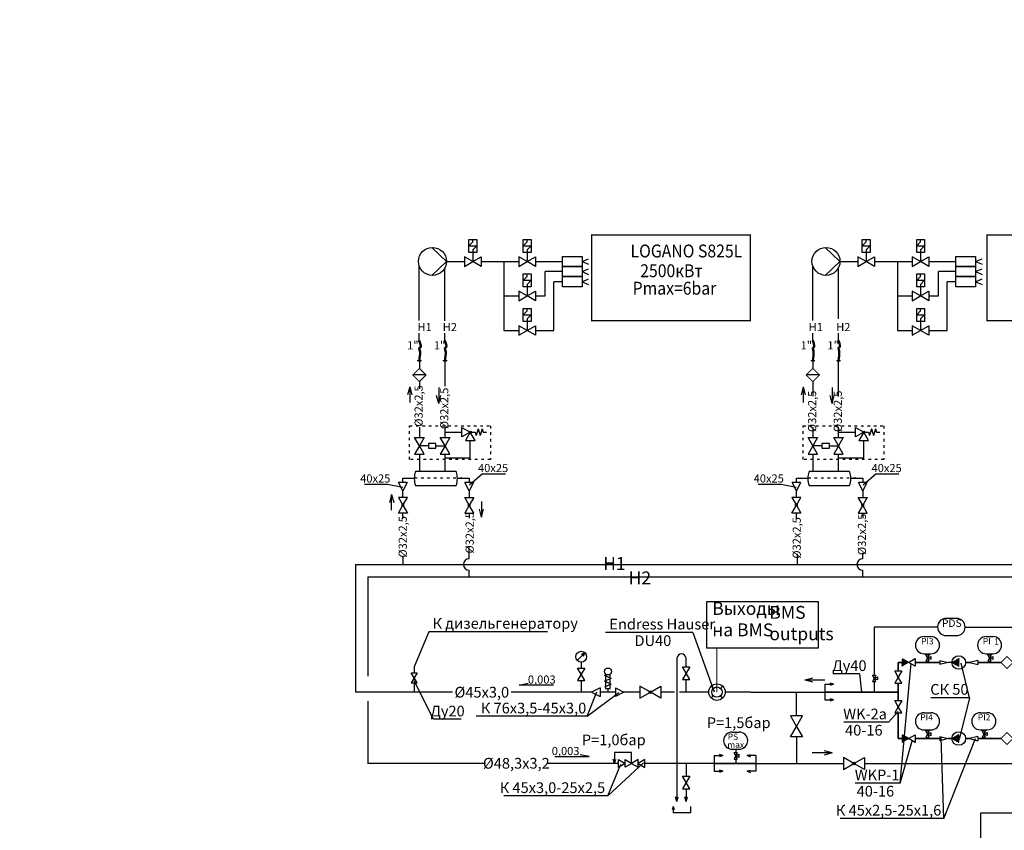
# Model space of a CAD drawing. Extents: x 1930125 to 4517663, y 161372 to 985097.
# Drawn here: x 4233489 to 4256456, y 738848 to 757758 of the extents above; entities that cross this region are included whole.
import ezdxf
from ezdxf.enums import TextEntityAlignment as Align

# ---------------------------------------------------------------- set-up
doc = ezdxf.new("R2010")
doc.units = 0
for name, pattern in [('5', [0]), ('ACAD_ISO02W100', [15, 12, -3]), ('ACAD_ISO03W100', [30, 12, -18]), ('Штрих', [9.525, 6.35, -3.175])]:
    doc.linetypes.add(name, pattern=pattern)
doc.layers.get('0').update_dxf_attribs({"linetype": 'CONTINUOUS'})
for name, color, linetype in [('3D_Spec_Marker', 7, 'CONTINUOUS'), ('ARM', 7, 'CONTINUOUS'), ('B1', 2, 'CONTINUOUS'), ('gas', 42, 'CONTINUOUS'), ('kotel', 65, 'CONTINUOUS'), ('кео-оборудование', 6, 'CONTINUOUS'), ('Контроллер', 7, 'CONTINUOUS')]:
    doc.layers.add(name, color=color, linetype=linetype)
doc.layers.add('CS_UNPLOTTED', color=254, linetype='CONTINUOUS', plot=False)
for name, color, linetype, lineweight in [('write', 255, 'CONTINUOUS', 30), ('АСО-КОНС', 211, 'CONTINUOUS', 35), ('ЖБ СТЕНЫ', 7, 'CONTINUOUS', 25), ('Нумерация КИП', 154, 'CONTINUOUS', 25)]:
    doc.layers.add(name, color=color, linetype=linetype, lineweight=lineweight)
doc.styles.add('gost', font='cs_gost2304a.shx', dxfattribs={"oblique": 15})

msp = doc.modelspace()

# ---------------------------------------------------------------- hatches: boundary and pattern name
h = msp.add_hatch()
h.set_pattern_fill('ANSI31', color=256, scale=0.339405, angle=630, style=0)
h.set_pattern_definition([(315, (4440212.160797, 909672.616926), (0.029999452967, 0.029999452967), [])])
h.paths.add_polyline_path([(4254074.77, 742677.94), (4254074.77, 742849.52), (4254223.37, 742763.73)])
h = msp.add_hatch()
h.set_pattern_fill('ANSI37', color=256, scale=0.517764, angle=630, style=0)
h.set_pattern_definition([(315, (4251610.8338, 755511.8668), (1.16241441, 1.16241441), []), (45, (4251610.8338, 755511.8668), (-1.16241441, 1.16241441), [])])
h.paths.add_polyline_path([(4255240.05, 742762.42), (4255394.55, 742853.51), (4255396.19, 742674.16)])
h = msp.add_hatch()
h.set_pattern_fill('ANSI31', color=256, scale=0.339405, angle=630, style=0)
h.set_pattern_definition([(315, (4440212.160797, 907897.125296), (0.029999452967, 0.029999452967), [])])
h.paths.add_polyline_path([(4254074.77, 740902.45), (4254074.77, 741074.03), (4254223.37, 740988.24)])
h = msp.add_hatch()
h.set_pattern_fill('ANSI37', color=256, scale=0.517764, angle=630, style=0)
h.set_pattern_definition([(315, (4251610.8338, 753737.9154), (1.16241441, 1.16241441), []), (45, (4251610.8338, 753737.9154), (-1.16241441, 1.16241441), [])])
h.paths.add_polyline_path([(4255240.05, 740988.47), (4255394.55, 741079.56), (4255396.19, 740900.21)])

# ---------------------------------------------------------------- linework, layer by layer
at = {"color": 0, "linetype": 'ByBlock'}
for p, q in [((4244057.88, 752572.13), (4244057.88, 752632.18)), ((4245325.55, 752572.13), (4245325.55, 752632.18)), ((4253236.36, 752572.13), (4253236.36, 752632.18)), ((4254504.03, 752572.13), (4254504.03, 752632.18)), ((4243966.03, 752479.07), (4244057.88, 752572.13)), ((4243966.03, 752479.63), (4244149.73, 752479.63)), ((4244149.72, 752480.2), (4244059.02, 752386.02)), ((4245233.71, 752479.07), (4245325.55, 752572.13)), ((4245233.71, 752479.63), (4245417.4, 752479.63)), ((4245417.39, 752480.2), (4245326.7, 752386.02)), ((4253144.51, 752479.07), (4253236.36, 752572.13)), ((4253144.51, 752479.63), (4253328.2, 752479.63)), ((4253328.2, 752480.2), (4253237.5, 752386.02)), ((4254412.18, 752479.07), (4254504.03, 752572.13)), ((4254412.18, 752479.63), (4254595.88, 752479.63)), ((4254595.87, 752480.2), (4254505.17, 752386.02)), ((4244059.02, 752386.02), (4244059.02, 752116.17)), ((4245326.7, 752386.02), (4245326.7, 752116.17)), ((4245326.7, 752325.97), (4245326.7, 752116.17)), ((4253237.5, 752386.02), (4253237.5, 752116.17)), ((4254505.17, 752386.02), (4254505.17, 752116.17)), ((4254505.17, 752325.97), (4254505.17, 752116.17)), ((4245233.71, 751677.42), (4245325.55, 751770.47)), ((4245325.55, 751770.47), (4245325.55, 751830.52)), ((4254412.18, 751677.42), (4254504.03, 751770.47)), ((4254504.03, 751770.47), (4254504.03, 751830.52)), ((4245233.71, 751677.98), (4245417.4, 751677.98)), ((4245417.39, 751678.54), (4245326.7, 751584.37)), ((4245326.7, 751584.37), (4245326.7, 751314.51)), ((4245326.7, 751524.31), (4245326.7, 751314.51)), ((4254412.18, 751677.98), (4254595.88, 751677.98)), ((4254595.87, 751678.54), (4254505.17, 751584.37)), ((4254505.17, 751584.37), (4254505.17, 751314.51)), ((4254505.17, 751524.31), (4254505.17, 751314.51)), ((4245325.55, 750963.7), (4245325.55, 751023.75)), ((4254504.03, 750963.7), (4254504.03, 751023.75)), ((4245233.71, 750870.65), (4245325.55, 750963.7)), ((4245233.71, 750871.21), (4245417.4, 750871.21)), ((4245417.39, 750871.77), (4245326.7, 750777.6)), ((4254412.18, 750870.65), (4254504.03, 750963.7)), ((4254412.18, 750871.21), (4254595.88, 750871.21)), ((4254595.87, 750871.77), (4254505.17, 750777.6)), ((4245326.7, 750777.6), (4245326.7, 750507.74)), ((4245326.7, 750717.54), (4245326.7, 750507.74)), ((4254505.17, 750777.6), (4254505.17, 750507.74)), ((4254505.17, 750717.54), (4254505.17, 750507.74)), ((4242585.83, 749192.82), (4242585.83, 748826.14)), ((4251764.31, 749192.82), (4251764.31, 748826.14)), ((4243263.45, 749174.07), (4243263.45, 748807.78)), ((4252441.93, 749174.07), (4252441.93, 748807.78)), ((4242163.35, 746313.45), (4242163.35, 746679.73)), ((4244262.65, 746517.71), (4244262.65, 746151.42)), ((4252272.87, 742254.44), (4252272.87, 741888.89)), ((4252272.87, 742254.44), (4252473.24, 742254.44)), ((4252473.24, 742254.44), (4252393.56, 742282.91)), ((4252473.24, 742254.44), (4252393.56, 742225.96)), ((4252272.87, 741888.89), (4252473.24, 741888.89)), ((4252473.24, 741888.89), (4252393.56, 741917.37)), ((4252473.24, 741888.89), (4252393.56, 741860.42)), ((4247366.31, 740406.61), (4247334.6, 740507.89)), ((4247763.62, 740663.54), (4247366.31, 740663.54)), ((4247366.31, 740663.54), (4247366.31, 740406.61)), ((4247366.31, 740406.61), (4247398.01, 740507.89)), ((4247763.62, 740406.41), (4247763.62, 740663.54)), ((4249690.5, 740589.38), (4249690.5, 740223.84)), ((4249690.5, 740589.38), (4249890.88, 740589.38)), ((4249890.88, 740589.38), (4249811.2, 740617.86)), ((4249890.88, 740589.38), (4249811.2, 740560.91)), ((4250458.25, 740589.38), (4250537.94, 740617.86)), ((4250658.63, 740589.38), (4250458.25, 740589.38)), ((4250458.25, 740589.38), (4250537.94, 740560.91)), ((4250658.63, 740589.38), (4250658.63, 740223.84)), ((4249690.5, 740223.84), (4249890.88, 740223.84)), ((4249890.88, 740223.84), (4249811.2, 740252.31)), ((4249890.88, 740223.84), (4249811.2, 740195.36)), ((4250458.25, 740223.84), (4250537.94, 740252.31)), ((4250658.63, 740223.84), (4250458.25, 740223.84)), ((4250458.25, 740223.84), (4250537.94, 740195.36))]:
    msp.add_line(p, q, dxfattribs=at)
at = {"color": 0, "linetype": 'ByBlock', "lineweight": 30}
for p, q in [((4246608.64, 752116.17), (4246760.29, 752180.67)), ((4255787.11, 752116.17), (4255938.77, 752180.67)), ((4242810.66, 750737.69), (4242810.66, 752008.07)), ((4243409.15, 750729.98), (4243409.15, 751971.72)), ((4243444.14, 752116.17), (4243864.63, 752116.17)), ((4244253.43, 752116.17), (4245132.3, 752116.17)), ((4244785.95, 752116.17), (4244785.95, 750507.75)), ((4245521.1, 752116.17), (4246149.52, 752116.17)), ((4246608.64, 752116.17), (4246760.29, 752051.67)), ((4246608.64, 751881.26), (4246760.29, 751945.76)), ((4251989.14, 750744.22), (4251989.14, 752008.07)), ((4252587.63, 750778.02), (4252587.63, 751971.72)), ((4252622.61, 752116.17), (4253043.1, 752116.17)), ((4253431.9, 752116.17), (4254310.78, 752116.17)), ((4253964.43, 752116.17), (4253964.43, 750507.75)), ((4254699.58, 752116.17), (4255328, 752116.17)), ((4255787.11, 752116.17), (4255938.77, 752051.67)), ((4255787.11, 751881.26), (4255938.77, 751945.76)), ((4245744.31, 751314.52), (4245744.31, 751881.26)), ((4246149.52, 751881.26), (4245744.31, 751881.26)), ((4246608.64, 751881.26), (4246760.29, 751816.76)), ((4246608.64, 751646.35), (4246760.29, 751710.85)), ((4254922.78, 751314.52), (4254922.78, 751881.26)), ((4255328, 751881.26), (4254922.78, 751881.26)), ((4255787.11, 751881.26), (4255938.77, 751816.76)), ((4255787.11, 751646.35), (4255938.77, 751710.85)), ((4246149.52, 751646.35), (4245946.91, 751646.35)), ((4245946.91, 750507.75), (4245946.91, 751646.35)), ((4246608.64, 751646.35), (4246760.29, 751581.85)), ((4255328, 751646.35), (4255125.39, 751646.35)), ((4255125.39, 750507.75), (4255125.39, 751646.35)), ((4255787.11, 751646.35), (4255938.77, 751581.85)), ((4244785.95, 751314.52), (4245132.3, 751314.52)), ((4245521.1, 751314.52), (4245744.31, 751314.52)), ((4253964.43, 751314.52), (4254310.78, 751314.52)), ((4254699.58, 751314.52), (4254922.78, 751314.52)), ((4242810.66, 750737.69), (4242810.66, 750877.97)), ((4251989.14, 750744.22), (4251989.14, 750877.97)), ((4242810.66, 750275.04), (4242810.66, 750445.27)), ((4243409.15, 750309.81), (4243409.15, 750448.57)), ((4243409.15, 750309.81), (4243409.15, 750379.19)), ((4243409.15, 750276.18), (4243409.15, 750343.44)), ((4244785.95, 750507.75), (4245132.3, 750507.75)), ((4245521.1, 750507.75), (4245946.91, 750507.75)), ((4251989.14, 750275.04), (4251989.14, 750445.27)), ((4252587.63, 750309.81), (4252587.63, 750448.57)), ((4252587.63, 750276.18), (4252587.63, 750343.44)), ((4253964.43, 750507.75), (4254310.78, 750507.75)), ((4254699.58, 750507.75), (4255125.39, 750507.75)), ((4242778.85, 749798.81), (4242778.85, 749817.81)), ((4242778.85, 749798.81), (4242850.72, 749798.81)), ((4242811.96, 749790.11), (4242811.96, 749623.92)), ((4242850.72, 749798.81), (4242850.72, 749817.81)), ((4243377.34, 749799.72), (4243377.34, 749818.72)), ((4243377.34, 749799.72), (4243449.21, 749799.72)), ((4243410.58, 749210.52), (4243410.61, 749792.88)), ((4243449.21, 749799.72), (4243449.21, 749818.72)), ((4251957.32, 749798.81), (4251957.32, 749817.81)), ((4251957.32, 749798.81), (4252029.19, 749798.81)), ((4251990.44, 749790.11), (4251990.44, 749623.92)), ((4252029.19, 749798.81), (4252029.19, 749817.81)), ((4252555.81, 749799.72), (4252555.81, 749818.72)), ((4252555.81, 749799.72), (4252627.68, 749799.72)), ((4252589.04, 748965.16), (4252589.04, 749789.27)), ((4252627.68, 749799.72), (4252627.68, 749818.72)), ((4242811.96, 749315.19), (4242811.96, 749143.83)), ((4251990.44, 749315.19), (4251990.44, 748972.47)), ((4243410.57, 748012.04), (4243410.57, 748260.76)), ((4252589.04, 748012.04), (4252589.04, 748260.76)), ((4242811.96, 748252.12), (4242811.96, 748012.04)), ((4251990.44, 748252.12), (4251990.44, 748012.04)), ((4242811.96, 747623.24), (4242811.96, 747222.66)), ((4243410.57, 747222.66), (4243410.57, 747623.24)), ((4251990.44, 747623.24), (4251990.44, 747222.66)), ((4252589.04, 747222.66), (4252589.04, 747623.24)), ((4242427.04, 747060.7), (4242694.5, 747060.74)), ((4242427.04, 746961.9), (4242427.04, 747060.7)), ((4243697.7, 747061.16), (4243974.28, 747061.21)), ((4243974.28, 747061.21), (4243974.28, 746961.9)), ((4251605.52, 747060.7), (4251872.98, 747060.74)), ((4251605.52, 746961.9), (4251605.52, 747060.7)), ((4252876.18, 747061.16), (4253152.75, 747061.21)), ((4253152.75, 747061.21), (4253152.75, 746961.9)), ((4242427.04, 746613.81), (4242427.04, 746765.29)), ((4243974.28, 746765.29), (4243974.28, 746614.32)), ((4251605.52, 746613.81), (4251605.52, 746765.29)), ((4253152.75, 746765.29), (4253152.75, 746614.32)), ((4243974.28, 746432.13), (4243974.28, 746432.02)), ((4253152.75, 746432.13), (4253152.75, 746432.02)), ((4242427.04, 746110.63), (4242427.04, 746249.31)), ((4243974.28, 746249.82), (4243974.28, 746126.48)), ((4251605.52, 746110.63), (4251605.52, 746249.31)), ((4253152.75, 746249.82), (4253152.75, 746126.48)), ((4243974.24, 745184.85), (4243974.24, 745461.52)), ((4243974.28, 745308.25), (4243974.28, 745461.52)), ((4251630.93, 745050.11), (4251630.93, 745297.38)), ((4253152.72, 745184.85), (4253152.72, 745323.19)), ((4241319.89, 745050.11), (4268064.55, 745050.11)), ((4241319.89, 745050.11), (4241319.89, 742071.66)), ((4242430.77, 745050.11), (4242430.77, 745229.39)), ((4243974.24, 744758.83), (4243974.24, 744915.37)), ((4253152.72, 744758.83), (4253152.72, 744915.37)), ((4241611.16, 744758.83), (4269300.89, 744758.83)), ((4241611.16, 744758.83), (4241611.16, 742445.15)), ((4246587.58, 742771.27), (4246587.58, 742633.5)), ((4248819.71, 742869.11), (4248819.71, 739586.65)), ((4249035.73, 742660.58), (4249035.73, 742869.11)), ((4254950.85, 742762.4), (4254870.14, 742762.4)), ((4255235.9, 742762.4), (4255147.45, 742762.4)), ((4255244.33, 742762.4), (4255155.19, 742762.4)), ((4242623.94, 742521.14), (4242758.62, 742521.14)), ((4242691.28, 742404.5), (4242623.94, 742521.14)), ((4242691.28, 742663.61), (4242691.28, 742521.14)), ((4242758.62, 742521.14), (4242691.28, 742404.5)), ((4242691.28, 742404.5), (4242623.94, 742287.86)), ((4242623.94, 742287.86), (4242758.62, 742287.86)), ((4242758.62, 742287.86), (4242691.28, 742404.5)), ((4242691.28, 742287.86), (4242691.28, 742071.66)), ((4246587.58, 742341.9), (4246587.58, 742071.66)), ((4249035.73, 742071.66), (4249035.73, 742368.98)), ((4243586.11, 742071.66), (4241319.89, 742071.66)), ((4246830.74, 742071.66), (4244952.17, 742071.66)), ((4247386.2, 742071.66), (4247027.35, 742071.66)), ((4247958.14, 742071.66), (4247582.8, 742071.66)), ((4248761.09, 742071.66), (4248444.14, 742071.66)), ((4249561.35, 742071.66), (4248878.66, 742071.66)), ((4250546.72, 742071.66), (4249945.35, 742071.66)), ((4250546.72, 742071.66), (4252272.87, 742071.66)), ((4251610.67, 741515.58), (4251610.67, 742071.66)), ((4241611.16, 741859.37), (4241611.16, 740406.61)), ((4251610.67, 741029.58), (4251610.67, 740406.61)), ((4254950.85, 740988.45), (4254870.14, 740988.45)), ((4254950.85, 740986.91), (4254870.14, 740986.91)), ((4244350.95, 740406.61), (4241611.16, 740406.61)), ((4247453.66, 740406.61), (4245801.62, 740406.61)), ((4249561.35, 740406.61), (4248074.26, 740406.61)), ((4249035.73, 740406.61), (4249035.73, 740109.29)), ((4249690.5, 740406.61), (4249561.35, 740406.61)), ((4250658.63, 740406.61), (4252706.5, 740406.61)), ((4253192.5, 740406.61), (4253295.54, 740406.61)), ((4253192.5, 740406.61), (4254457.95, 740406.61)), ((4254457.95, 740406.61), (4258235.71, 740406.61)), ((4248819.71, 739817.69), (4248819.71, 739518.21)), ((4249035.73, 739817.69), (4249035.73, 739518.21)), ((4248819.71, 739518.21), (4248788.16, 739626.96)), ((4248819.71, 739518.21), (4248851.27, 739626.96)), ((4249035.73, 739518.21), (4249004.17, 739626.96)), ((4249035.73, 739518.21), (4249067.29, 739626.96)), ((4248732.32, 739403.3), (4248711.19, 739324.55)), ((4248732.32, 739403.3), (4248732.32, 739258.63)), ((4248732.32, 739403.3), (4248753.46, 739324.55)), ((4249133.04, 739403.3), (4249133.04, 739258.63)), ((4249133.04, 739258.63), (4248732.32, 739258.63)), ((4255909.98, 736440.3), (4255909.98, 739259.17)), ((4255909.98, 739259.17), (4261286.03, 739259.17))]:
    msp.add_line(p, q, dxfattribs=at)
at = {"color": 0, "linetype": 'ByBlock', "lineweight": -2}
for p, q in [((4242585.83, 749192.82), (4242535.65, 749006.22)), ((4242585.83, 749192.82), (4242634.92, 749005.93)), ((4251764.31, 749192.82), (4251714.13, 749006.22)), ((4251764.31, 749192.82), (4251813.39, 749005.93)), ((4243263.45, 748807.77), (4243213.27, 748994.37)), ((4243263.45, 748807.77), (4243312.54, 748994.67)), ((4252441.93, 748807.77), (4252391.75, 748994.37)), ((4252441.93, 748807.77), (4252491.01, 748994.67)), ((4242735.59, 747222.66), (4243656.43, 747222.66)), ((4251914.07, 747222.66), (4252834.91, 747222.66)), ((4243656.43, 746884.56), (4242735.59, 746884.56)), ((4252834.91, 746884.56), (4251914.07, 746884.56)), ((4242163.35, 746679.74), (4242114.27, 746492.85)), ((4242163.35, 746679.74), (4242213.53, 746493.14)), ((4244262.66, 746151.41), (4244212.48, 746338.01)), ((4244262.66, 746151.41), (4244311.74, 746338.3)), ((4251806.06, 742357.95), (4251992.66, 742408.13)), ((4251806.06, 742357.95), (4251992.95, 742308.86)), ((4251806.06, 742357.95), (4252272.76, 742357.95)), ((4252441.95, 740653.02), (4252255.05, 740702.1)), ((4252441.95, 740653.02), (4251975.25, 740653.02)), ((4252441.95, 740653.02), (4252255.35, 740602.84))]:
    msp.add_line(p, q, dxfattribs=at)
for p, q in [((4243410.57, 748136.3), (4243804.38, 748136.3)), ((4243998.77, 748136.29), (4244110.03, 748136.29)), ((4244110.03, 748136.29), (4244133.79, 748059.8)), ((4244181.33, 748212.77), (4244133.79, 748059.8)), ((4244181.33, 748212.77), (4244228.86, 748059.8)), ((4244276.39, 748212.77), (4244228.86, 748059.8)), ((4244276.39, 748212.77), (4244300.16, 748136.29)), ((4244300.16, 748136.29), (4244375.66, 748136.29)), ((4252589.04, 748136.3), (4252982.86, 748136.3)), ((4253177.24, 748136.29), (4253288.5, 748136.29)), ((4253288.5, 748136.29), (4253312.27, 748059.8)), ((4253359.8, 748212.77), (4253312.27, 748059.8)), ((4253359.8, 748212.77), (4253407.33, 748059.8)), ((4253454.87, 748212.77), (4253407.33, 748059.8)), ((4253454.87, 748212.77), (4253478.64, 748136.29)), ((4253478.64, 748136.29), (4253554.14, 748136.29)), ((4243023.36, 747817.64), (4242811.96, 747817.64)), ((4243199.17, 747817.64), (4243410.57, 747817.64)), ((4243998.78, 747535.52), (4243998.78, 747941.89)), ((4252201.83, 747817.64), (4251990.43, 747817.64)), ((4252377.65, 747817.64), (4252589.05, 747817.64)), ((4253177.25, 747535.52), (4253177.25, 747941.89)), ((4243410.57, 747535.52), (4243998.78, 747535.52)), ((4252589.04, 747535.52), (4253177.25, 747535.52)), ((4244284.93, 747164.34), (4243985.29, 746902.64)), ((4244284.93, 747164.34), (4244819.15, 747164.34)), ((4253463.4, 747164.34), (4253163.76, 746902.64)), ((4253463.4, 747164.34), (4253997.63, 747164.34)), ((4241535.54, 746920.46), (4242069.77, 746920.46)), ((4242069.77, 746920.46), (4242426.37, 746854.13)), ((4242525.35, 746961.9), (4242328.74, 746961.9)), ((4242427.04, 746765.29), (4242328.74, 746961.9)), ((4242525.35, 746961.9), (4242427.04, 746765.29)), ((4244072.58, 746961.9), (4243875.97, 746961.9)), ((4243974.28, 746765.29), (4243875.97, 746961.9)), ((4244072.58, 746961.9), (4243974.28, 746765.29)), ((4250714.02, 746920.46), (4251248.24, 746920.46)), ((4251248.24, 746920.46), (4251604.85, 746854.13)), ((4251703.82, 746961.9), (4251507.21, 746961.9)), ((4251605.52, 746765.29), (4251507.21, 746961.9)), ((4251703.82, 746961.9), (4251605.52, 746765.29)), ((4253251.06, 746961.9), (4253054.45, 746961.9)), ((4253152.75, 746765.29), (4253054.45, 746961.9)), ((4253251.06, 746961.9), (4253152.75, 746765.29)), ((4246491.77, 742808.41), (4246671.11, 742987.75)), ((4246671.11, 742987.75), (4246587.46, 742950.92)), ((4246671.11, 742987.75), (4246634.27, 742904.1)), ((4254223.73, 742763.94), (4254074.77, 742763.94)), ((4254223.73, 742763.94), (4254074.77, 742763.94)), ((4254950.85, 742812.33), (4254950.85, 742712.46)), ((4254950.85, 742812.33), (4255147.45, 742762.4)), ((4255147.45, 742762.4), (4254950.85, 742712.46)), ((4255837.98, 742812.33), (4255641.37, 742762.4)), ((4255641.37, 742762.4), (4255837.98, 742712.46)), ((4255837.98, 742812.33), (4255837.98, 742712.46)), ((4243144.33, 741441.3), (4242693.57, 742338.12)), ((4245142.67, 742231.45), (4245349.05, 742277.54)), ((4245941.84, 742231.45), (4245142.67, 742231.45)), ((4246726.74, 741512.14), (4246954.88, 742074.85)), ((4246726.74, 741512.14), (4247462.03, 742064.71)), ((4247027.35, 742169.97), (4246830.74, 742071.66)), ((4246830.74, 742071.66), (4247027.35, 741973.36)), ((4247027.35, 742169.97), (4247027.35, 741973.36)), ((4247386.2, 742169.97), (4247386.2, 741973.36)), ((4247386.2, 742169.97), (4247582.8, 742071.66)), ((4247582.8, 742071.66), (4247386.2, 741973.36)), ((4243786.25, 741441.3), (4243144.33, 741441.3)), ((4246726.74, 741512.14), (4244136.41, 741512.14)), ((4254223.73, 740988.45), (4254074.77, 740988.45)), ((4254223.73, 740988.45), (4254074.77, 740988.45)), ((4254950.85, 741038.38), (4254950.85, 740938.51)), ((4254950.85, 741038.38), (4255147.45, 740988.45)), ((4254950.85, 741036.84), (4254950.85, 740936.97)), ((4255147.45, 740988.45), (4254950.85, 740938.51)), ((4255837.98, 741038.38), (4255641.37, 740988.45)), ((4255641.37, 740988.45), (4255837.98, 740938.51)), ((4255837.98, 741038.38), (4255837.98, 740938.51)), ((4245973.9, 740566.4), (4246773.07, 740566.4)), ((4246773.07, 740566.4), (4246566.7, 740612.48)), ((4247207.85, 739649.47), (4248037.35, 740418.88)), ((4247207.85, 739649.47), (4247508.35, 740394.09)), ((4247207.85, 739649.47), (4244785.41, 739649.47))]:
    msp.add_line(p, q)
at = {"color": 0, "linetype": 'ACAD_ISO03W100', "lineweight": -2, "ltscale": 5}
for p, q in [((4243812.51, 747061.21), (4242621.3, 747060.71)), ((4252990.98, 747061.21), (4251799.78, 747060.71))]:
    msp.add_line(p, q, dxfattribs=at)
at = {"ltscale": 100}
for p, q in [((4243032.35, 743481.81), (4242691.28, 742663.61)), ((4245797, 743481.81), (4243032.35, 743481.81)), ((4249191.01, 743463.61), (4247155.89, 743463.61)), ((4249191.01, 743463.61), (4249685.73, 742080.41))]:
    msp.add_line(p, q, dxfattribs=at)
at = {"color": 0}
for p, q in [((4247288.05, 742392.5), (4247128.71, 742460.32)), ((4247288.05, 742392.5), (4247128.71, 742324.68)), ((4247288.05, 742255.97), (4247128.71, 742323.79)), ((4247288.05, 742255.97), (4247128.71, 742188.15))]:
    msp.add_line(p, q, dxfattribs=at)
at = {"color": 0, "linetype": 'ACAD_ISO02W100'}
msp.add_line((4247206.77, 742152.71), (4247206.77, 742071.66), dxfattribs=at)
at = {"color": 0, "linetype": 'ByBlock'}
for points in [[(4243966.03, 752632.18), (4244149.73, 752632.18), (4244149.73, 752325.97), (4243966.03, 752325.97)], [(4245233.71, 752632.18), (4245417.4, 752632.18), (4245417.4, 752325.97), (4245233.71, 752325.97)], [(4253144.51, 752632.18), (4253328.2, 752632.18), (4253328.2, 752325.97), (4253144.51, 752325.97)], [(4254412.18, 752632.18), (4254595.88, 752632.18), (4254595.88, 752325.97), (4254412.18, 752325.97)], [(4245233.71, 751830.52), (4245417.4, 751830.52), (4245417.4, 751524.31), (4245233.71, 751524.31)], [(4254412.18, 751830.52), (4254595.88, 751830.52), (4254595.88, 751524.31), (4254412.18, 751524.31)], [(4245233.71, 751023.75), (4245417.4, 751023.75), (4245417.4, 750717.54), (4245233.71, 750717.54)], [(4254412.18, 751023.75), (4254595.88, 751023.75), (4254595.88, 750717.54), (4254412.18, 750717.54)], [(4243199.17, 747764.13), (4243199.17, 747871.14), (4243023.36, 747871.14), (4243023.36, 747764.13)], [(4252377.65, 747764.13), (4252377.65, 747871.14), (4252201.83, 747871.14), (4252201.83, 747764.13)]]:
    msp.add_lwpolyline(points, close=True, dxfattribs=at)
at = {"color": 0, "linetype": 'ByBlock', "lineweight": 30}
for points in [[(4246149.52, 752233.63), (4246608.64, 752233.63), (4246608.64, 751998.72), (4246149.52, 751998.72)], [(4255328, 752233.63), (4255787.11, 752233.63), (4255787.11, 751998.72), (4255328, 751998.72)], [(4246149.52, 751998.72), (4246608.64, 751998.72), (4246608.64, 751763.8), (4246149.52, 751763.8)], [(4255328, 751998.72), (4255787.11, 751998.72), (4255787.11, 751763.8), (4255328, 751763.8)], [(4246149.52, 751763.8), (4246608.64, 751763.8), (4246608.64, 751528.89), (4246149.52, 751528.89)], [(4255328, 751763.8), (4255787.11, 751763.8), (4255787.11, 751528.89), (4255328, 751528.89)]]:
    msp.add_lwpolyline(points, close=True, dxfattribs=at)
for points, const_width in [([(4242811.96, 749623.92), (4242657.6, 749469.56), (4242811.96, 749315.19), (4242966.33, 749469.56)], 24.2), ([(4251990.44, 749623.92), (4251836.07, 749469.56), (4251990.44, 749315.19), (4252144.8, 749469.56)], 24.2), ([(4256378.2, 742762.4), (4256518.53, 742622.07), (4256658.86, 742762.4), (4256518.53, 742902.73)], 22), ([(4256378.2, 740988.45), (4256518.53, 740848.11), (4256658.86, 740988.45), (4256518.53, 741128.78)], 22)]:
    msp.add_lwpolyline(points, close=True, dxfattribs=dict(at, const_width=const_width))
for points in [[(4242966.33, 749469.56), (4242657.6, 749469.56)], [(4252144.8, 749469.56), (4251836.07, 749469.56)]]:
    msp.add_lwpolyline(points, dxfattribs=at)
at = {"color": 0, "linetype": 'ACAD_ISO03W100', "lineweight": -2, "ltscale": 5}
for points in [[(4242585.56, 748282), (4244468.68, 748282), (4244468.68, 747497.27), (4242585.56, 747497.27)], [(4251764.03, 748282), (4253647.15, 748282), (4253647.15, 747497.27), (4251764.03, 747497.27)]]:
    msp.add_lwpolyline(points, close=True, dxfattribs=at)
at = {"color": 0, "lineweight": 25, "ltscale": 0.1}
msp.add_lwpolyline([(4249517.03, 744184.82), (4252111.71, 744184.82), (4252111.71, 743099.95), (4249517.03, 743099.95)], close=True, dxfattribs=at)
for points in [[(4254223.37, 742763.73), (4254378.7, 742853.41), (4254378.7, 742674.05)], [(4254223.37, 740988.24), (4254378.7, 741077.92), (4254378.7, 740898.56)], [(4247608.99, 740406.61), (4247453.66, 740316.93), (4247453.66, 740496.29)], [(4247764.32, 740406.81), (4247608.99, 740317.13), (4247608.99, 740496.49)], [(4247763.6, 740406.81), (4247918.93, 740317.13), (4247918.93, 740496.49)], [(4247918.93, 740406.61), (4248074.26, 740316.93), (4248074.26, 740496.29)]]:
    msp.add_lwpolyline(points, close=True)
at = {"color": 0}
msp.add_lwpolyline([(4247154.26, 742494.83), (4247154.26, 742152.71), (4247259.28, 742152.71), (4247259.28, 742486.49)], dxfattribs=at)
for centre, radius in [((4243117.73, 752118.76), 326.41), ((4252296.21, 752118.76), 326.41), ((4246587.58, 742898.08), 126.81), ((4255394.41, 742762.83), 158.51), ((4255394.41, 740988.88), 158.51)]:
    msp.add_circle(centre, radius)
at = {"color": 0, "linetype": 'ByBlock'}
for centre, radius in [((4243998.77, 748136.29), 25.24), ((4253177.24, 748136.29), 25.24), ((4242427.01, 746431.56), 22.84), ((4243974.31, 746432.07), 22.84), ((4251605.48, 746431.56), 22.84), ((4253152.79, 746432.07), 22.84), ((4248201.14, 742071.66), 30.46), ((4252949.49, 740406.61), 30.46)]:
    msp.add_circle(centre, radius, dxfattribs=at)
at = {"color": 0}
msp.add_circle((4247211.67, 742552.37), 81.28, dxfattribs=at)
at = {"color": 0, "linetype": 'ByBlock', "lineweight": 30}
for centre, radius, start, end in [((4243974.24, 745050.11), 134.74, 90, 270), ((4253152.72, 745050.11), 134.74, 90, 270), ((4248927.72, 742852.16), 109.33, 8.919681, 171.080319)]:
    msp.add_arc(centre, radius, start, end, dxfattribs=at)
at = {"color": 0, "linetype": 'ByBlock', "lineweight": -2}
for centre, major_axis in [((4242735.59, 747053.61), (0, -169.05)), ((4243656.61, 747054.1), (0, 169.05)), ((4251914.07, 747053.61), (0, -169.05)), ((4252835.09, 747054.1), (0, 169.05))]:
    msp.add_ellipse(centre, major_axis=major_axis, ratio=0.24327469, start_param=3.14159265, end_param=6.28318531, dxfattribs=at)
at = {"layer": '3D_Spec_Marker'}
for p, q in [((4249617.59, 742207.43), (4249668.79, 742156.23)), ((4249889.12, 742207.43), (4249837.92, 742156.23)), ((4249668.79, 741987.1), (4249617.59, 741935.9)), ((4249837.92, 741987.1), (4249889.12, 741935.9))]:
    msp.add_line(p, q, dxfattribs=at)
for radius in [192, 119.59]:
    msp.add_circle((4249753.35, 742071.66), radius, dxfattribs=at)
at = {"layer": 'ARM', "color": 0, "linetype": '5'}
for p, q in [((4243864.63, 752228.41), (4243864.63, 752003.93)), ((4244059.03, 752116.17), (4243864.63, 752228.41)), ((4244059.03, 752116.17), (4244253.43, 752228.41)), ((4244253.43, 752228.41), (4244253.43, 752003.93)), ((4245132.3, 752228.41), (4245132.3, 752003.93)), ((4245326.7, 752116.17), (4245132.3, 752228.41)), ((4245326.7, 752116.17), (4245521.1, 752228.41)), ((4245521.1, 752228.41), (4245521.1, 752003.93)), ((4253043.1, 752228.41), (4253043.1, 752003.93)), ((4253237.5, 752116.17), (4253043.1, 752228.41)), ((4253237.5, 752116.17), (4253431.9, 752228.41)), ((4253431.9, 752228.41), (4253431.9, 752003.93)), ((4254310.78, 752228.41), (4254310.78, 752003.93)), ((4254505.18, 752116.17), (4254310.78, 752228.41)), ((4254505.18, 752116.17), (4254699.58, 752228.41)), ((4254699.58, 752228.41), (4254699.58, 752003.93)), ((4243864.63, 752003.93), (4244059.03, 752116.17)), ((4244253.43, 752003.93), (4244059.02, 752116.17)), ((4245132.3, 752003.93), (4245326.7, 752116.17)), ((4245521.1, 752003.93), (4245326.7, 752116.17)), ((4253043.1, 752003.93), (4253237.5, 752116.17)), ((4253431.9, 752003.93), (4253237.5, 752116.17)), ((4254310.78, 752003.93), (4254505.18, 752116.17)), ((4254699.58, 752003.93), (4254505.17, 752116.17)), ((4245132.3, 751426.75), (4245132.3, 751202.28)), ((4245326.7, 751314.52), (4245132.3, 751426.75)), ((4245132.3, 751202.28), (4245326.7, 751314.51)), ((4245326.7, 751314.52), (4245521.1, 751426.75)), ((4245521.1, 751202.28), (4245326.7, 751314.51)), ((4245521.1, 751426.75), (4245521.1, 751202.28)), ((4254310.78, 751426.75), (4254310.78, 751202.28)), ((4254505.18, 751314.52), (4254310.78, 751426.75)), ((4254310.78, 751202.28), (4254505.18, 751314.51)), ((4254699.58, 751202.28), (4254505.17, 751314.51)), ((4254505.18, 751314.52), (4254699.58, 751426.75)), ((4254699.58, 751426.75), (4254699.58, 751202.28)), ((4245132.3, 750619.98), (4245132.3, 750395.51)), ((4245326.7, 750507.75), (4245132.3, 750619.98)), ((4245326.7, 750507.75), (4245521.1, 750619.98)), ((4245521.1, 750619.98), (4245521.1, 750395.51)), ((4254310.78, 750619.98), (4254310.78, 750395.51)), ((4254505.18, 750507.75), (4254310.78, 750619.98)), ((4254505.18, 750507.75), (4254699.58, 750619.98)), ((4254699.58, 750619.98), (4254699.58, 750395.51)), ((4245132.3, 750395.51), (4245326.7, 750507.74)), ((4245521.1, 750395.51), (4245326.7, 750507.74)), ((4254310.78, 750395.51), (4254505.18, 750507.74)), ((4254699.58, 750395.51), (4254505.17, 750507.74)), ((4243804.38, 748024.06), (4243804.38, 748248.53)), ((4243804.38, 748248.53), (4243998.78, 748136.3)), ((4243998.78, 748136.29), (4243804.38, 748024.06)), ((4243998.77, 748136.29), (4243886.54, 747941.89)), ((4244111.01, 747941.89), (4243998.78, 748136.3)), ((4252982.86, 748024.06), (4252982.86, 748248.53)), ((4252982.86, 748248.53), (4253177.26, 748136.3)), ((4253177.26, 748136.29), (4252982.86, 748024.06)), ((4253177.25, 748136.29), (4253065.02, 747941.89)), ((4253289.49, 747941.89), (4253177.25, 748136.3)), ((4242699.73, 748012.04), (4242924.2, 748012.04)), ((4242811.96, 747817.64), (4242699.73, 748012.04)), ((4242811.96, 747817.64), (4242699.73, 747623.24)), ((4242924.2, 748012.04), (4242811.96, 747817.63)), ((4242924.2, 747623.24), (4242811.96, 747817.64)), ((4243298.33, 748012.04), (4243522.8, 748012.04)), ((4243410.57, 747817.64), (4243298.33, 748012.04)), ((4243410.57, 747817.64), (4243298.33, 747623.24)), ((4243522.8, 748012.04), (4243410.57, 747817.63)), ((4243522.8, 747623.24), (4243410.57, 747817.64)), ((4243886.54, 747941.89), (4244111.01, 747941.89)), ((4251878.2, 748012.04), (4252102.67, 748012.04)), ((4251990.44, 747817.64), (4251878.2, 748012.04)), ((4251990.44, 747817.64), (4251878.2, 747623.24)), ((4252102.67, 748012.04), (4251990.44, 747817.63)), ((4252102.67, 747623.24), (4251990.44, 747817.64)), ((4252476.81, 748012.04), (4252701.28, 748012.04)), ((4252589.04, 747817.64), (4252476.81, 748012.04)), ((4252589.04, 747817.64), (4252476.81, 747623.24)), ((4252701.28, 748012.04), (4252589.05, 747817.63)), ((4252701.28, 747623.24), (4252589.05, 747817.64)), ((4253065.02, 747941.89), (4253289.49, 747941.89)), ((4242699.73, 747623.24), (4242924.2, 747623.24)), ((4243298.33, 747623.24), (4243522.8, 747623.24)), ((4251878.2, 747623.24), (4252102.67, 747623.24)), ((4252476.81, 747623.24), (4252701.28, 747623.24)), ((4242532.23, 746613.81), (4242321.79, 746613.81)), ((4242321.79, 746613.81), (4242427.01, 746431.55)), ((4242321.79, 746249.31), (4242427.01, 746431.56)), ((4242427.01, 746431.56), (4242532.23, 746613.81)), ((4242427.01, 746431.56), (4242532.23, 746249.31)), ((4243869.09, 746614.32), (4244079.53, 746614.32)), ((4243974.31, 746432.07), (4243869.09, 746614.32)), ((4243974.31, 746432.07), (4243869.09, 746249.82)), ((4244079.53, 746614.32), (4243974.31, 746432.07)), ((4244079.53, 746249.82), (4243974.31, 746432.07)), ((4251710.71, 746613.81), (4251500.26, 746613.81)), ((4251500.26, 746613.81), (4251605.48, 746431.55)), ((4251500.26, 746249.31), (4251605.48, 746431.56)), ((4251605.49, 746431.56), (4251710.71, 746613.81)), ((4251605.49, 746431.56), (4251710.71, 746249.31)), ((4253047.56, 746614.32), (4253258.01, 746614.32)), ((4253152.78, 746432.07), (4253047.56, 746614.32)), ((4253152.78, 746432.07), (4253047.56, 746249.82)), ((4253258.01, 746614.32), (4253152.79, 746432.07)), ((4253258.01, 746249.82), (4253152.79, 746432.07)), ((4242532.23, 746249.31), (4242321.79, 746249.31)), ((4243869.09, 746249.82), (4244079.53, 746249.82)), ((4251710.71, 746249.31), (4251500.26, 746249.31)), ((4253047.56, 746249.82), (4253258.01, 746249.82)), ((4246503.4, 742633.5), (4246671.76, 742633.5)), ((4246587.58, 742487.7), (4246503.4, 742633.5)), ((4246671.76, 742633.5), (4246587.58, 742487.7)), ((4248951.55, 742660.58), (4249119.91, 742660.58)), ((4249035.73, 742514.78), (4248951.55, 742660.58)), ((4249119.91, 742660.58), (4249035.73, 742514.78)), ((4253899.78, 742568.27), (4254068.14, 742568.27)), ((4253983.96, 742422.47), (4253899.78, 742568.27)), ((4254068.14, 742568.27), (4253983.96, 742422.47)), ((4246587.58, 742487.7), (4246503.4, 742341.9)), ((4246503.4, 742341.9), (4246671.76, 742341.9)), ((4246671.76, 742341.9), (4246587.58, 742487.71)), ((4249035.73, 742514.78), (4248951.55, 742368.98)), ((4248951.55, 742368.98), (4249119.91, 742368.98)), ((4249119.91, 742368.98), (4249035.73, 742514.79)), ((4253983.96, 742422.47), (4253899.78, 742276.67)), ((4254068.14, 742276.67), (4253983.96, 742422.48)), ((4247958.14, 742211.96), (4247958.14, 741931.37)), ((4248201.14, 742071.67), (4247958.14, 742211.96)), ((4247958.14, 741931.37), (4248201.15, 742071.66)), ((4248201.14, 742071.67), (4248444.14, 742211.96)), ((4248444.14, 741931.37), (4248201.14, 742071.66)), ((4248444.14, 742211.96), (4248444.14, 741931.37)), ((4253899.78, 742276.67), (4254068.14, 742276.67)), ((4253899.78, 741877.54), (4254068.14, 741877.54)), ((4253983.96, 741731.74), (4253899.78, 741877.54)), ((4254068.14, 741877.54), (4253983.96, 741731.74)), ((4253983.96, 741731.74), (4253899.78, 741585.94)), ((4254068.14, 741585.94), (4253983.96, 741731.74)), ((4251750.96, 741515.58), (4251470.37, 741515.58)), ((4251470.37, 741515.58), (4251610.66, 741272.58)), ((4251610.67, 741272.58), (4251750.96, 741515.58)), ((4253899.78, 741585.94), (4254068.14, 741585.94)), ((4251470.37, 741029.58), (4251610.66, 741272.59)), ((4251610.67, 741272.58), (4251750.96, 741029.58)), ((4251750.96, 741029.58), (4251470.37, 741029.58)), ((4252706.5, 740546.91), (4252706.5, 740266.31)), ((4252949.5, 740406.61), (4252706.5, 740546.91)), ((4252949.5, 740406.61), (4253192.5, 740546.91)), ((4253192.5, 740546.91), (4253192.5, 740266.31)), ((4252706.5, 740266.31), (4252949.5, 740406.61)), ((4253192.5, 740266.31), (4252949.49, 740406.61)), ((4248951.55, 740109.29), (4249119.91, 740109.29)), ((4249035.73, 739963.49), (4248951.55, 740109.29)), ((4249119.91, 740109.29), (4249035.73, 739963.49)), ((4249035.73, 739963.49), (4248951.55, 739817.69)), ((4248951.55, 739817.69), (4249119.91, 739817.69)), ((4249119.91, 739817.69), (4249035.73, 739963.49))]:
    msp.add_line(p, q, dxfattribs=at)
at = {"layer": 'ARM', "color": 0, "linetype": '5', "lineweight": 50}
for points in [[(4242811.96, 749799.54), (4242819.97, 749876.9), (4242836.85, 750019.53), (4242820.33, 750048.42), (4242802.75, 750110.55), (4242824.48, 750108.3), (4242855.38, 750107.94), (4242850.05, 750171.59), (4242810.66, 750275.04)], [(4243410.45, 749800.45), (4243418.45, 749877.81), (4243435.33, 750020.45), (4243418.82, 750049.33), (4243401.24, 750111.46), (4243422.97, 750109.22), (4243453.87, 750108.85), (4243448.54, 750172.5), (4243409.15, 750275.95)], [(4251990.44, 749799.54), (4251998.44, 749876.9), (4252015.32, 750019.53), (4251998.8, 750048.42), (4251981.23, 750110.55), (4252002.95, 750108.3), (4252033.86, 750107.94), (4252028.52, 750171.59), (4251989.14, 750275.04)], [(4252588.93, 749800.45), (4252596.93, 749877.81), (4252613.81, 750020.45), (4252597.29, 750049.33), (4252579.72, 750111.46), (4252601.44, 750109.22), (4252632.35, 750108.85), (4252627.01, 750172.5), (4252587.63, 750275.95)]]:
    msp.add_open_spline(points, degree=3, knots=[0, 0, 0, 0, 39.8632028, 65.02180462, 89.54158219, 93.57175326, 94.62831236, 135.75322239, 135.75322239, 135.75322239, 135.75322239], dxfattribs=at)
at = {"layer": 'gas', "ltscale": 100}
for p, q in [((4254028.01, 739944), (4254283.81, 742749.31)), ((4255647.91, 741942.19), (4255452.94, 742745.02)), ((4253078.29, 742495.21), (4252455.08, 742495.21)), ((4253078.29, 742495.21), (4253128.41, 742071.66)), ((4255647.91, 741942.19), (4254739, 741942.19)), ((4255647.91, 741942.19), (4255404.37, 740966.88)), ((4253758.7, 741367.02), (4253978.19, 741620.33)), ((4253758.7, 741367.02), (4252709.91, 741367.02)), ((4254028.01, 739944), (4254316.93, 740961.01)), ((4255048.52, 739123.53), (4254985.28, 741004.23)), ((4255048.52, 739123.53), (4255781.73, 740993.12)), ((4254028.01, 739944), (4252979.22, 739944)), ((4255048.52, 739123.53), (4252626.08, 739123.53))]:
    msp.add_line(p, q, dxfattribs=at)
at = {"layer": 'kotel', "color": 7, "lineweight": -3, "ltscale": 0.5, "const_width": 30}
for points in [[(4246833.74, 750733.96), (4246833.74, 752733.96), (4250533.03, 752733.96), (4250533.03, 750733.96)], [(4256052.87, 750733.96), (4256052.87, 752733.96), (4259752.15, 752733.96), (4259752.15, 750733.96)]]:
    msp.add_lwpolyline(points, close=True, dxfattribs=at)
at = {"layer": 'АСО-КОНС'}
for p, q in [((4254074.77, 742763.94), (4253983.96, 742763.94)), ((4253983.96, 742763.94), (4253983.96, 742568.27)), ((4254950.85, 742762.4), (4254378.7, 742762.4)), ((4255552.92, 742762.4), (4255641.37, 742762.4)), ((4255837.98, 742762.4), (4256378.2, 742762.4)), ((4252272.87, 742071.66), (4253983.96, 742071.66)), ((4253983.96, 742276.67), (4253983.96, 742071.66)), ((4253983.96, 742071.66), (4253983.96, 741877.54)), ((4253983.96, 741585.94), (4253983.96, 740988.45)), ((4254074.77, 740988.45), (4253983.96, 740988.45)), ((4254950.85, 740986.91), (4254378.7, 740986.91)), ((4254950.85, 740988.45), (4254679.33, 740988.45)), ((4255235.9, 740988.45), (4255147.45, 740988.45)), ((4255244.33, 740988.45), (4255155.19, 740988.45)), ((4255552.92, 740988.45), (4255641.37, 740988.45)), ((4255837.98, 740988.45), (4256378.2, 740988.45)), ((4250658.63, 740406.61), (4249690.5, 740406.61))]:
    msp.add_line(p, q, dxfattribs=at)
at = {"layer": 'ЖБ СТЕНЫ', "color": 0, "linetype": 'ByBlock'}
for p, q in [((4243444.14, 752116.17), (4243100.12, 752444.7)), ((4252622.61, 752116.17), (4252278.6, 752444.7)), ((4243444.14, 752116.17), (4243100.12, 751787.64)), ((4252622.61, 752116.17), (4252278.6, 751787.64))]:
    msp.add_line(p, q, dxfattribs=at)
at = {"layer": 'Контроллер', "color": 0, "linetype": 'Штрих', "lineweight": 15, "ltscale": 0.05}
msp.add_line((4249753.35, 742071.66), (4249753.35, 743107.82), dxfattribs=at)
at = {"layer": 'Нумерация КИП'}
for p, q in [((4254583.5, 743366.3), (4254746.05, 743366.3)), ((4256031.33, 743366.3), (4256193.88, 743366.3)), ((4254583.5, 742966.3), (4254746.05, 742966.3)), ((4254626.69, 742792.26), (4254701.69, 742792.26)), ((4254702.27, 742942.41), (4254627.27, 742792.41)), ((4254702.27, 742792.41), (4254627.27, 742942.41)), ((4254627.27, 742942.41), (4254702.27, 742942.41)), ((4254634.77, 742942.41), (4254694.77, 742942.41)), ((4254664.77, 742966.3), (4254664.77, 742942.41)), ((4254664.77, 742867.41), (4254739.77, 742904.91)), ((4254739.77, 742829.91), (4254664.77, 742867.41)), ((4254664.77, 742792.26), (4254664.77, 742762.4)), ((4254739.77, 742904.91), (4254739.77, 742829.91)), ((4256031.33, 742966.3), (4256193.88, 742966.3)), ((4256074.53, 742792.26), (4256149.53, 742792.26)), ((4256150.11, 742942.41), (4256075.11, 742792.41)), ((4256150.11, 742792.41), (4256075.11, 742942.41)), ((4256075.11, 742942.41), (4256150.11, 742942.41)), ((4256082.61, 742942.41), (4256142.61, 742942.41)), ((4256112.61, 742966.3), (4256112.61, 742942.41)), ((4256112.61, 742867.41), (4256187.61, 742904.91)), ((4256187.61, 742829.91), (4256112.61, 742867.41)), ((4256112.61, 742792.26), (4256112.61, 742762.4)), ((4256187.61, 742904.91), (4256187.61, 742829.91)), ((4253419.87, 742392.6), (4253494.87, 742430.1)), ((4253494.87, 742355.1), (4253419.87, 742392.6)), ((4253494.87, 742430.1), (4253494.87, 742355.1)), ((4254583.5, 741590.8), (4254746.05, 741590.8)), ((4255896.63, 741592.34), (4256059.19, 741592.34)), ((4250109.68, 741139.46), (4250272.23, 741139.46)), ((4254583.5, 741190.8), (4254746.05, 741190.8)), ((4254702.27, 741166.92), (4254627.27, 741016.92)), ((4254702.27, 741016.92), (4254627.27, 741166.92)), ((4254627.27, 741166.92), (4254702.27, 741166.92)), ((4254634.77, 741166.92), (4254694.77, 741166.92)), ((4254664.77, 741190.8), (4254664.77, 741166.92)), ((4255896.63, 741192.34), (4256059.19, 741192.34)), ((4256015.41, 741168.46), (4255940.41, 741018.46)), ((4256015.41, 741018.46), (4255940.41, 741168.46)), ((4255940.41, 741168.46), (4256015.41, 741168.46)), ((4255947.91, 741168.46), (4256007.91, 741168.46)), ((4255977.91, 741192.34), (4255977.91, 741168.46)), ((4254626.69, 741016.77), (4254701.69, 741016.77)), ((4254664.77, 741091.92), (4254739.77, 741129.42)), ((4254739.77, 741054.42), (4254664.77, 741091.92)), ((4254664.77, 741016.77), (4254664.77, 740986.91)), ((4254739.77, 741129.42), (4254739.77, 741054.42)), ((4255939.83, 741018.31), (4256014.83, 741018.31)), ((4255977.91, 741093.46), (4256052.91, 741130.96)), ((4256052.91, 741055.96), (4255977.91, 741093.46)), ((4255977.91, 741018.31), (4255977.91, 740988.45)), ((4256052.91, 741130.96), (4256052.91, 741055.96)), ((4250109.68, 740739.46), (4250272.23, 740739.46)), ((4250190.95, 740739.46), (4250190.95, 740660.74)), ((4250190.95, 740585.74), (4250265.95, 740623.24)), ((4250265.95, 740548.24), (4250190.95, 740585.74)), ((4250190.95, 740510.74), (4250190.95, 740406.61)), ((4250265.95, 740623.24), (4250265.95, 740548.24))]:
    msp.add_line(p, q, dxfattribs=at)
msp.add_lwpolyline([(4255342.8, 743790.08), (4255100.25, 743790.08, 1), (4255100.25, 743390.08), (4255342.8, 743390.08, 1), (4255342.8, 743790.08)], format="xyb", dxfattribs=at)
at = {"layer": 'Нумерация КИП', "ltscale": 100}
for points in [[(4254900.25, 743590.08), (4253419.87, 743590.08), (4253419.87, 742467.6)], [(4255542.8, 743590.08), (4257127.92, 743590.08), (4257127.92, 742467.6)], [(4253419.87, 742317.6), (4253419.87, 742071.66)]]:
    msp.add_lwpolyline(points, dxfattribs=at)
for points in [[(4253457.37, 742317.6), (4253382.37, 742467.6), (4253457.37, 742467.6), (4253382.37, 742317.6)], [(4250228.45, 740510.74), (4250153.45, 740660.74), (4250228.45, 740660.74), (4250153.45, 740510.74)]]:
    msp.add_lwpolyline(points, close=True, dxfattribs=at)
at = {"layer": 'Нумерация КИП'}
for centre, start, end in [((4254583.5, 743166.3), 90, 270), ((4254746.05, 743166.3), 270, 90), ((4256031.33, 743166.3), 90, 270), ((4256193.88, 743166.3), 270, 90), ((4254583.5, 741390.8), 90, 270), ((4254746.05, 741390.8), 270, 90), ((4255896.63, 741392.34), 90, 270), ((4256059.19, 741392.34), 270, 90), ((4250109.68, 740939.46), 90, 270), ((4250272.23, 740939.46), 270, 90)]:
    msp.add_arc(centre, 200, start, end, dxfattribs=at)

# ---------------------------------------------------------------- texts
at = {"color": 0, "linetype": 'ByBlock', "style": 'gost', "oblique": 15, "width": 0.9}
for s, p in [('LOGANO S825L', (4247737.67, 752212.03)), ('2500кВт', (4247963.42, 751751.12)), ('Рmax=6bar', (4247786.56, 751344.07))]:
    msp.add_text(s, height=300, dxfattribs=at).set_placement(p)
at = {"color": 0, "style": 'gost', "oblique": 15}
for s, p in [('Н1', (4242767.42, 750492.61)), ('Н2', (4243356.35, 750492.61)), ('Н1', (4251892.22, 750492.61)), ('Н2', (4252534.82, 750492.61))]:
    msp.add_text(s, height=189.901, dxfattribs=at).set_placement(p)
for p in [(4242794.56, 748746.72, -1996932.69), (4243393.21, 748690.67, -1996932.69), (4251973.04, 748620.53, -1996932.69), (4252571.69, 748623.14, -1996932.69), (4243984.9, 745789.64, -1471424.09), (4253135.35, 745753.29, -1996932.69), (4242423.94, 745693.72, -1471424.09), (4251613.52, 745668.86, -1996932.69)]:
    msp.add_text('%%C32х2,5', height=189.901, rotation=90, dxfattribs=at).set_placement(p, align=Align.MIDDLE_CENTER)
for s, p in [('40х25', (4244532.87, 747299.29, -1471424.09)), ('40х25', (4253711.35, 747299.29, -1471424.09)), ('40х25', (4241783.49, 747055.4, -1471424.09)), ('40х25', (4250961.96, 747055.4, -1471424.09)), ('0,003', (4245667.11, 742364.71)), ('0,003', (4246223.24, 740697.59))]:
    msp.add_text(s, height=189.901, dxfattribs=at).set_placement(p, align=Align.MIDDLE_CENTER)
at = {"ltscale": 100, "style": 'gost', "oblique": 15}
for s, p in [('К дизельгенератору', (4243119.72, 743550.87)), ('Endress Hauser', (4247243.26, 743532.66)), ('DU40', (4247829.75, 743147.3))]:
    msp.add_text(s, height=250, dxfattribs=at).set_placement(p)
at = {"layer": 'B1', "color": 0, "style": 'gost', "oblique": 15}
for s, p in [('%%C45х3,0', (4244268.89, 742069.59, -1471424.09)), ('К 76х3,5-45х3,0', (4245475.26, 741699.17, -1996932.69)), ('Р=1,5бар', (4250260.63, 741358.06)), ('Р=1,0бар', (4247346.89, 740957.71, -1996932.69)), ('%%C48,3х3,2', (4245073.82, 740411.53)), ('К 45х3,0-25х2,5', (4245915.99, 739842.32, -1996932.69))]:
    msp.add_text(s, height=250, dxfattribs=at).set_placement(p, align=Align.MIDDLE_CENTER)
msp.add_text('Ду20', height=250, dxfattribs=at).set_placement((4243469.68, 741504.66), align=Align.CENTER)
at = {"layer": 'gas', "ltscale": 100, "style": 'gost', "oblique": 15}
for s, p in [('Ду40', (4252444.16, 742564.26)), ('СК 50', (4254728.08, 742011.25)), ('WK-2a', (4252698.99, 741436.08)), ('40-16', (4252742.24, 741057.85)), ('WKP-1', (4252968.3, 740013.06)), ('40-16', (4253011.55, 739634.83))]:
    msp.add_text(s, height=250, dxfattribs=at).set_placement(p)
msp.add_text('К 45х2,5-25х1,6', height=250, dxfattribs=at).set_placement((4253756.66, 739316.37, -1996932.69), align=Align.MIDDLE_CENTER)
at = {"layer": 'write', "color": 7, "char_height": 300, "width": 10900, "attachment_point": 7, "style": 'gost'}
for s, insert in [('Выходы \\Pна BMS', (4249643.58, 743280.68)), ('BMS\\Poutputs', (4250976.43, 743187.89))]:
    msp.add_mtext(s, dxfattribs=dict(at, insert=insert))
at = {"layer": 'кео-оборудование', "color": 0, "style": 'gost', "oblique": 15}
for p in [(4242526.67, 750066.72), (4243150.24, 750066.72), (4251705.14, 750066.72), (4252328.71, 750066.72)]:
    msp.add_text('1"', height=190, dxfattribs=at).set_placement(p)
at = {"layer": 'Нумерация КИП'}
msp.add_text('PDS', height=176, dxfattribs=at).set_placement((4255001.19, 743592.8))
at = {"layer": 'Нумерация КИП', "attachment_point": 5}
for s, insert, char_height in [('PI3', (4254660.51, 743258.44), 145.287), ('PI', (4256047.03, 743258.44), 145.287), ('1', (4256276.32, 743253.65), 145.29), ('PI4', (4254642.08, 741482.95), 145.287), ('PI2', (4255986.07, 741484.49), 145.287), ('PS', (4250125.38, 741031.6), 145.287), ('max', (4250191.51, 740843.79), 145.287)]:
    msp.add_mtext_dynamic_manual_height_columns(s, width=235.0576, gutter_width=2500, heights=[226.05], dxfattribs=dict(at, insert=insert, char_height=char_height))

# ---------------------------------------------------------------- next in the draw order: texts
at = {"layer": 'gas', "color": 1, "ltscale": 100, "char_height": 300, "width": 366.1604, "attachment_point": 1, "style": 'gost', "bg_fill": 3, "box_fill_scale": 1.5, "bg_fill_color": 256, "bg_fill_transparency": 0}
for s, insert in [('Н1', (4247098.39, 745221.75)), ('Н2', (4247692.24, 744886.99))]:
    msp.add_mtext(s, dxfattribs=dict(at, insert=insert))

# ---------------------------------------------------------------- next in the draw order: linework, layer by layer
at = {"layer": 'CS_UNPLOTTED', "ltscale": 25}
msp.add_circle((4290324.21, 757758.11), 227339.26, dxfattribs=at)

doc.saveas('drawing.dxf')
